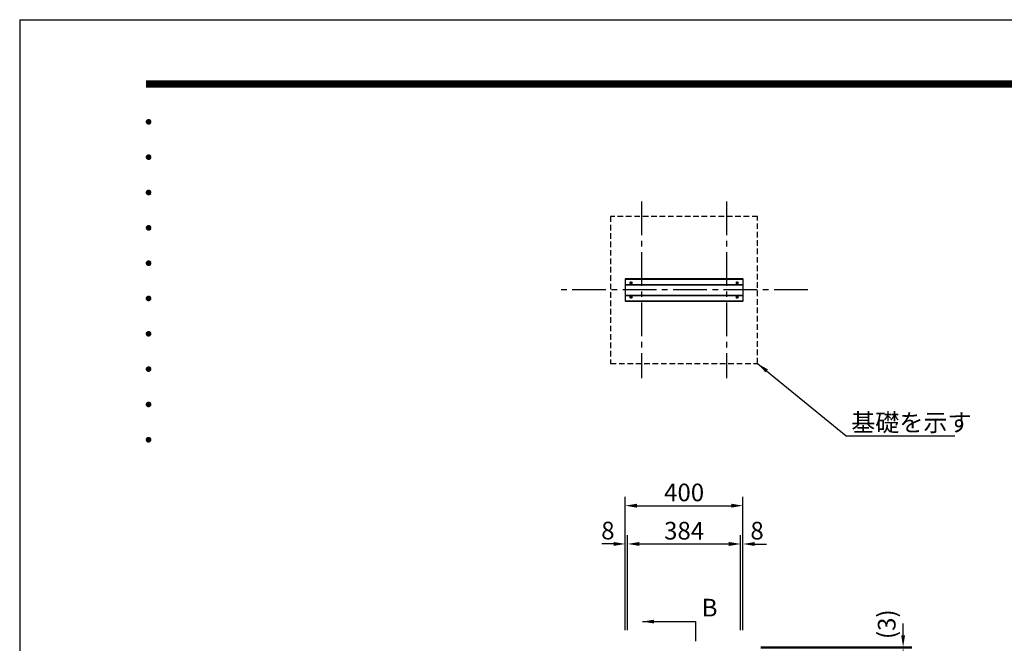
# Model space of a CAD drawing. Extents: x 0 to 8400, y 0 to 5940.
# Drawn here: x 0 to 3347, y 3821 to 5940 of the extents above; entities that cross this region are included whole.
import ezdxf
from ezdxf.enums import TextEntityAlignment as Align

# ---------------------------------------------------------------- set-up
doc = ezdxf.new("R2010")
doc.units = 0
doc.header["$LTSCALE"] = 6
doc.linetypes.add('CENTER2', pattern=[28.575, 19.05, -3.175, 3.175, -3.175])
doc.linetypes.add('HIDDEN2', pattern=[4.7625, 3.175, -1.5875])
doc.layers.get('0').update_dxf_attribs({"linetype": 'CONTINUOUS'})
doc.layers.get('DEFPOINTS').update_dxf_attribs({"linetype": 'CONTINUOUS'})
for name, color, linetype in [('P004', 41, 'CONTINUOUS'), ('P020', 121, 'CONTINUOUS'), ('P904', 45, 'CONTINUOUS'), ('P919', 75, 'CONTINUOUS'), ('P920', 125, 'CONTINUOUS'), ('P_1CENTER', 2, 'CONTINUOUS'), ('P_2DIM', 6, 'CONTINUOUS'), ('P_3TEXT', 60, 'CONTINUOUS'), ('P_5DRAWFRAME', 104, 'CONTINUOUS')]:
    doc.layers.add(name, color=color, linetype=linetype)
doc.styles.add('BIGFONT', font='simplex.shx', dxfattribs={"bigfont": 'extfont2.shx'})
doc.dimstyles.new('DIMBIGFONT$0', dxfattribs={"dimscale": 12, "dimtxt": 3, "dimasz": 2, "dimexe": 1.5, "dimexo": 3, "dimgap": 0.75, "dimtad": 1, "dimdec": 1, "dimdsep": 46, "dimtxsty": 'BIGFONT', "dimcen": 0, "dimclrt": 230, "dimadec": 1, "dimazin": 2, "dimtfac": 0.6, "dimtdec": 1, "dimtofl": 0, "dimtmove": 2, "dimatfit": 3, "dimfxl": 1, "dimtvp": 1, "dimtolj": 1, "dimarcsym": 0})
doc.dimstyles.new('DIMBIGFONT$7', dxfattribs={"dimscale": 12, "dimtxt": 3, "dimasz": 2, "dimexe": 1.5, "dimexo": 3, "dimgap": 0.75, "dimtad": 1, "dimdec": 1, "dimdsep": 46, "dimtxsty": 'BIGFONT', "dimcen": 0, "dimclrt": 230, "dimadec": 1, "dimazin": 2, "dimtfac": 0.6, "dimtdec": 1, "dimtofl": 0, "dimtmove": 0, "dimatfit": 3, "dimfxl": 1, "dimtvp": 1, "dimtolj": 1, "dimarcsym": 0})

# ---------------------------------------------------------------- blocks, each defined once
blk = doc.blocks.new('DFP3')
at = {"color": 0}
for p, q in [((21.5, 286.6), (408, 286.6)), ((21.5, 286.55), (408, 286.55)), ((21.5, 286.5), (408, 286.5)), ((21.5, 286.45), (408, 286.45)), ((21.5, 286.4), (408, 286.4)), ((408, 286.35), (21.5, 286.35)), ((21.5, 286.3), (408, 286.3)), ((408, 286.25), (21.5, 286.25)), ((21.5, 286.2), (408, 286.2)), ((408, 286.15), (21.5, 286.15)), ((21.5, 286.1), (408, 286.1)), ((21.5, 286.05), (408, 286.05)), ((21.5, 286), (408, 286)), ((21.5, 285.95), (408, 285.95)), ((21.5, 285.9), (408, 285.9)), ((21.5, 285.85), (408, 285.85)), ((21.5, 285.8), (408, 285.8)), ((21.5, 285.75), (408, 285.75)), ((21.5, 285.7), (408, 285.7)), ((408, 285.65), (21.5, 285.65)), ((21.5, 285.6), (408, 285.6)), ((21.5, 279.65), (21.9, 280.05)), ((21.5, 279.65), (21.9, 279.25)), ((21.51, 279.73), (21.82, 280.04)), ((21.51, 279.58), (21.97, 280.04)), ((21.51, 279.72), (21.97, 279.26)), ((21.51, 279.57), (21.82, 279.26)), ((21.52, 279.53), (22.02, 280.03)), ((21.52, 279.77), (22.02, 279.27)), ((21.54, 279.48), (22.07, 280.01)), ((21.54, 279.82), (22.07, 279.29)), ((21.55, 279.84), (21.71, 280)), ((21.56, 279.43), (22.12, 279.99)), ((21.56, 279.87), (22.12, 279.31)), ((21.59, 279.39), (22.16, 279.96)), ((21.59, 279.91), (22.16, 279.34)), ((21.63, 279.94), (22.19, 279.38)), ((21.63, 279.36), (22.19, 279.92)), ((21.67, 279.98), (22.23, 279.42)), ((21.67, 279.32), (22.23, 279.88)), ((21.71, 280), (22.25, 279.46)), ((21.71, 279.3), (22.25, 279.84)), ((21.76, 280.03), (22.28, 279.51)), ((21.76, 279.27), (22.28, 279.79)), ((21.82, 280.04), (22.29, 279.57)), ((21.82, 279.26), (22.29, 279.73)), ((21.88, 280.05), (22.3, 279.63)), ((21.88, 279.25), (22.3, 279.67)), ((21.95, 280.05), (22.3, 279.7)), ((21.95, 279.25), (22.3, 279.6)), ((22.05, 280.02), (22.27, 279.8)), ((21.55, 279.46), (21.71, 279.3)), ((22.05, 279.28), (22.27, 279.5)), ((21.5, 273.65), (21.9, 274.05)), ((21.5, 273.65), (21.9, 273.25)), ((21.51, 273.73), (21.82, 274.04)), ((21.51, 273.58), (21.97, 274.04)), ((21.51, 273.72), (21.97, 273.26)), ((21.51, 273.57), (21.82, 273.26)), ((21.52, 273.53), (22.02, 274.03)), ((21.52, 273.77), (22.02, 273.27)), ((21.54, 273.48), (22.07, 274.01)), ((21.54, 273.82), (22.07, 273.29)), ((21.55, 273.84), (21.71, 274)), ((21.55, 273.46), (21.71, 273.3)), ((21.56, 273.43), (22.12, 273.99)), ((21.56, 273.87), (22.12, 273.31)), ((21.59, 273.39), (22.16, 273.96)), ((21.59, 273.91), (22.16, 273.34)), ((21.63, 273.94), (22.19, 273.38)), ((21.63, 273.36), (22.19, 273.92)), ((21.67, 273.98), (22.23, 273.42)), ((21.67, 273.32), (22.23, 273.88)), ((21.71, 274), (22.25, 273.46)), ((21.71, 273.3), (22.25, 273.84)), ((21.76, 274.03), (22.28, 273.51)), ((21.76, 273.27), (22.28, 273.79)), ((21.82, 274.04), (22.29, 273.57)), ((21.82, 273.26), (22.29, 273.73)), ((21.88, 274.05), (22.3, 273.63)), ((21.88, 273.25), (22.3, 273.67)), ((21.95, 274.05), (22.3, 273.7)), ((21.95, 273.25), (22.3, 273.6)), ((22.05, 274.02), (22.27, 273.8)), ((22.05, 273.28), (22.27, 273.5)), ((21.5, 267.65), (21.9, 268.05)), ((21.51, 267.73), (21.82, 268.04)), ((21.51, 267.58), (21.97, 268.04)), ((21.52, 267.53), (22.02, 268.03)), ((21.54, 267.48), (22.07, 268.01)), ((21.54, 267.82), (22.07, 267.29)), ((21.55, 267.84), (21.71, 268)), ((21.56, 267.43), (22.12, 267.99)), ((21.56, 267.87), (22.12, 267.31)), ((21.59, 267.39), (22.16, 267.96)), ((21.59, 267.91), (22.16, 267.34)), ((21.63, 267.94), (22.19, 267.38)), ((21.63, 267.36), (22.19, 267.92)), ((21.67, 267.98), (22.23, 267.42)), ((21.67, 267.32), (22.23, 267.88)), ((21.71, 268), (22.25, 267.46)), ((21.71, 267.3), (22.25, 267.84)), ((21.76, 268.03), (22.28, 267.51)), ((21.82, 268.04), (22.29, 267.57)), ((21.88, 268.05), (22.3, 267.63)), ((21.95, 268.05), (22.3, 267.7)), ((22.05, 268.02), (22.27, 267.8)), ((21.5, 267.65), (21.9, 267.25)), ((21.51, 267.72), (21.97, 267.26)), ((21.51, 267.57), (21.82, 267.26)), ((21.52, 267.77), (22.02, 267.27)), ((21.55, 267.46), (21.71, 267.3)), ((21.76, 267.27), (22.28, 267.79)), ((21.82, 267.26), (22.29, 267.73)), ((21.88, 267.25), (22.3, 267.67)), ((21.95, 267.25), (22.3, 267.6)), ((22.05, 267.28), (22.27, 267.5)), ((21.5, 261.65), (21.9, 262.05)), ((21.5, 261.65), (21.9, 261.25)), ((21.51, 261.73), (21.82, 262.04)), ((21.51, 261.58), (21.97, 262.04)), ((21.51, 261.72), (21.97, 261.26)), ((21.51, 261.57), (21.82, 261.26)), ((21.52, 261.53), (22.02, 262.03)), ((21.52, 261.77), (22.02, 261.27)), ((21.54, 261.48), (22.07, 262.01)), ((21.54, 261.82), (22.07, 261.29)), ((21.55, 261.84), (21.71, 262)), ((21.55, 261.46), (21.71, 261.3)), ((21.56, 261.43), (22.12, 261.99)), ((21.56, 261.87), (22.12, 261.31)), ((21.59, 261.39), (22.16, 261.96)), ((21.59, 261.91), (22.16, 261.34)), ((21.63, 261.94), (22.19, 261.38)), ((21.63, 261.36), (22.19, 261.92)), ((21.67, 261.98), (22.23, 261.42)), ((21.67, 261.32), (22.23, 261.88)), ((21.71, 262), (22.25, 261.46)), ((21.71, 261.3), (22.25, 261.84)), ((21.76, 262.03), (22.28, 261.51)), ((21.76, 261.27), (22.28, 261.79)), ((21.82, 262.04), (22.29, 261.57)), ((21.82, 261.26), (22.29, 261.73)), ((21.88, 262.05), (22.3, 261.63)), ((21.88, 261.25), (22.3, 261.67)), ((21.95, 262.05), (22.3, 261.7)), ((21.95, 261.25), (22.3, 261.6)), ((22.05, 262.02), (22.27, 261.8)), ((22.05, 261.28), (22.27, 261.5)), ((21.5, 255.65), (21.9, 256.05)), ((21.5, 255.65), (21.9, 255.25)), ((21.51, 255.73), (21.82, 256.04)), ((21.51, 255.58), (21.97, 256.04)), ((21.51, 255.72), (21.97, 255.26)), ((21.51, 255.57), (21.82, 255.26)), ((21.52, 255.53), (22.02, 256.03)), ((21.52, 255.77), (22.02, 255.27)), ((21.54, 255.48), (22.07, 256.01)), ((21.54, 255.82), (22.07, 255.29)), ((21.55, 255.84), (21.71, 256)), ((21.55, 255.46), (21.71, 255.3)), ((21.56, 255.43), (22.12, 255.99)), ((21.56, 255.87), (22.12, 255.31)), ((21.59, 255.39), (22.16, 255.96)), ((21.59, 255.91), (22.16, 255.34)), ((21.63, 255.94), (22.19, 255.38)), ((21.63, 255.36), (22.19, 255.92)), ((21.67, 255.98), (22.23, 255.42)), ((21.67, 255.32), (22.23, 255.88)), ((21.71, 256), (22.25, 255.46)), ((21.71, 255.3), (22.25, 255.84)), ((21.76, 256.03), (22.28, 255.51)), ((21.76, 255.27), (22.28, 255.79)), ((21.82, 256.04), (22.29, 255.57)), ((21.82, 255.26), (22.29, 255.73)), ((21.88, 256.05), (22.3, 255.63)), ((21.88, 255.25), (22.3, 255.67)), ((21.95, 256.05), (22.3, 255.7)), ((21.95, 255.25), (22.3, 255.6)), ((22.05, 256.02), (22.27, 255.8)), ((22.05, 255.28), (22.27, 255.5)), ((21.5, 249.65), (21.9, 250.05)), ((21.5, 249.65), (21.9, 249.25)), ((21.51, 249.73), (21.82, 250.04)), ((21.51, 249.58), (21.97, 250.04)), ((21.51, 249.72), (21.97, 249.26)), ((21.51, 249.57), (21.82, 249.26)), ((21.52, 249.53), (22.02, 250.03)), ((21.52, 249.77), (22.02, 249.27)), ((21.54, 249.48), (22.07, 250.01)), ((21.54, 249.82), (22.07, 249.29)), ((21.55, 249.84), (21.71, 250)), ((21.55, 249.46), (21.71, 249.3)), ((21.56, 249.43), (22.12, 249.99)), ((21.56, 249.87), (22.12, 249.31)), ((21.59, 249.39), (22.16, 249.96)), ((21.59, 249.91), (22.16, 249.34)), ((21.63, 249.94), (22.19, 249.38)), ((21.63, 249.36), (22.19, 249.92)), ((21.67, 249.98), (22.23, 249.42)), ((21.67, 249.32), (22.23, 249.88)), ((21.71, 250), (22.25, 249.46)), ((21.71, 249.3), (22.25, 249.84)), ((21.76, 250.03), (22.28, 249.51)), ((21.76, 249.27), (22.28, 249.79)), ((21.82, 250.04), (22.29, 249.57)), ((21.82, 249.26), (22.29, 249.73)), ((21.88, 250.05), (22.3, 249.63)), ((21.88, 249.25), (22.3, 249.67)), ((21.95, 250.05), (22.3, 249.7)), ((21.95, 249.25), (22.3, 249.6)), ((22.05, 250.02), (22.27, 249.8)), ((22.05, 249.28), (22.27, 249.5)), ((21.5, 243.65), (21.9, 244.05)), ((21.5, 243.65), (21.9, 243.25)), ((21.51, 243.73), (21.82, 244.04)), ((21.51, 243.58), (21.97, 244.04)), ((21.51, 243.72), (21.97, 243.26)), ((21.51, 243.57), (21.82, 243.26)), ((21.52, 243.53), (22.02, 244.03)), ((21.52, 243.77), (22.02, 243.27)), ((21.54, 243.48), (22.07, 244.01)), ((21.54, 243.82), (22.07, 243.29)), ((21.55, 243.84), (21.71, 244)), ((21.55, 243.46), (21.71, 243.3)), ((21.56, 243.43), (22.12, 243.99)), ((21.56, 243.87), (22.12, 243.31)), ((21.59, 243.39), (22.16, 243.96)), ((21.59, 243.91), (22.16, 243.34)), ((21.63, 243.94), (22.19, 243.38)), ((21.63, 243.36), (22.19, 243.92)), ((21.67, 243.98), (22.23, 243.42)), ((21.67, 243.32), (22.23, 243.88)), ((21.71, 244), (22.25, 243.46)), ((21.71, 243.3), (22.25, 243.84)), ((21.76, 244.03), (22.28, 243.51)), ((21.76, 243.27), (22.28, 243.79)), ((21.82, 244.04), (22.29, 243.57)), ((21.82, 243.26), (22.29, 243.73)), ((21.88, 244.05), (22.3, 243.63)), ((21.88, 243.25), (22.3, 243.67)), ((21.95, 244.05), (22.3, 243.7)), ((21.95, 243.25), (22.3, 243.6)), ((22.05, 244.02), (22.27, 243.8)), ((22.05, 243.28), (22.27, 243.5)), ((21.5, 237.65), (21.9, 238.05)), ((21.51, 237.73), (21.82, 238.04)), ((21.51, 237.58), (21.97, 238.04)), ((21.51, 237.72), (21.97, 237.26)), ((21.52, 237.53), (22.02, 238.03)), ((21.52, 237.77), (22.02, 237.27)), ((21.54, 237.48), (22.07, 238.01)), ((21.54, 237.82), (22.07, 237.29)), ((21.55, 237.84), (21.71, 238)), ((21.56, 237.43), (22.12, 237.99)), ((21.56, 237.87), (22.12, 237.31)), ((21.59, 237.39), (22.16, 237.96)), ((21.59, 237.91), (22.16, 237.34)), ((21.63, 237.94), (22.19, 237.38)), ((21.63, 237.36), (22.19, 237.92)), ((21.67, 237.98), (22.23, 237.42)), ((21.67, 237.32), (22.23, 237.88)), ((21.71, 238), (22.25, 237.46)), ((21.71, 237.3), (22.25, 237.84)), ((21.76, 238.03), (22.28, 237.51)), ((21.76, 237.27), (22.28, 237.79)), ((21.82, 238.04), (22.29, 237.57)), ((21.82, 237.26), (22.29, 237.73)), ((21.88, 238.05), (22.3, 237.63)), ((21.88, 237.25), (22.3, 237.67)), ((21.95, 238.05), (22.3, 237.7)), ((22.05, 238.02), (22.27, 237.8)), ((21.5, 237.65), (21.9, 237.25)), ((21.51, 237.57), (21.82, 237.26)), ((21.55, 237.46), (21.71, 237.3)), ((21.95, 237.25), (22.3, 237.6)), ((22.05, 237.28), (22.27, 237.5)), ((21.5, 231.65), (21.9, 232.05)), ((21.5, 231.65), (21.9, 231.25)), ((21.51, 231.73), (21.82, 232.04)), ((21.51, 231.58), (21.97, 232.04)), ((21.51, 231.72), (21.97, 231.26)), ((21.51, 231.57), (21.82, 231.26)), ((21.52, 231.53), (22.02, 232.03)), ((21.52, 231.77), (22.02, 231.27)), ((21.54, 231.48), (22.07, 232.01)), ((21.54, 231.82), (22.07, 231.29)), ((21.55, 231.84), (21.71, 232)), ((21.55, 231.46), (21.71, 231.3)), ((21.56, 231.43), (22.12, 231.99)), ((21.56, 231.87), (22.12, 231.31)), ((21.59, 231.39), (22.16, 231.96)), ((21.59, 231.91), (22.16, 231.34)), ((21.63, 231.94), (22.19, 231.38)), ((21.63, 231.36), (22.19, 231.92)), ((21.67, 231.98), (22.23, 231.42)), ((21.67, 231.32), (22.23, 231.88)), ((21.71, 232), (22.25, 231.46)), ((21.71, 231.3), (22.25, 231.84)), ((21.76, 232.03), (22.28, 231.51)), ((21.76, 231.27), (22.28, 231.79)), ((21.82, 232.04), (22.29, 231.57)), ((21.82, 231.26), (22.29, 231.73)), ((21.88, 232.05), (22.3, 231.63)), ((21.88, 231.25), (22.3, 231.67)), ((21.95, 232.05), (22.3, 231.7)), ((21.95, 231.25), (22.3, 231.6)), ((22.05, 232.02), (22.27, 231.8)), ((22.05, 231.28), (22.27, 231.5)), ((21.5, 225.65), (21.9, 226.05)), ((21.51, 225.73), (21.82, 226.04)), ((21.51, 225.58), (21.97, 226.04)), ((21.52, 225.53), (22.02, 226.03)), ((21.54, 225.48), (22.07, 226.01)), ((21.55, 225.84), (21.71, 226)), ((21.56, 225.43), (22.12, 225.99)), ((21.59, 225.39), (22.16, 225.96)), ((21.67, 225.98), (22.23, 225.42)), ((21.71, 226), (22.25, 225.46)), ((21.76, 226.03), (22.28, 225.51)), ((21.82, 226.04), (22.29, 225.57)), ((21.88, 226.05), (22.3, 225.63)), ((21.95, 226.05), (22.3, 225.7)), ((22.05, 226.02), (22.27, 225.8)), ((21.5, 225.65), (21.9, 225.25)), ((21.51, 225.72), (21.97, 225.26)), ((21.51, 225.57), (21.82, 225.26)), ((21.52, 225.77), (22.02, 225.27)), ((21.54, 225.82), (22.07, 225.29)), ((21.55, 225.46), (21.71, 225.3)), ((21.56, 225.87), (22.12, 225.31)), ((21.59, 225.91), (22.16, 225.34)), ((21.63, 225.94), (22.19, 225.38)), ((21.63, 225.36), (22.19, 225.92)), ((21.67, 225.32), (22.23, 225.88)), ((21.71, 225.3), (22.25, 225.84)), ((21.76, 225.27), (22.28, 225.79)), ((21.82, 225.26), (22.29, 225.73)), ((21.88, 225.25), (22.3, 225.67)), ((21.95, 225.25), (22.3, 225.6)), ((22.05, 225.28), (22.27, 225.5))]:
    blk.add_line(p, q, dxfattribs=at)
at = {"layer": 'DEFPOINTS', "color": 0}
for q in [(0, 0), (420, 297)]:
    blk.add_line((0, 297), q, dxfattribs=at)
at = {"color": 83, "ltscale": 0.5, "style": 'BIGFONT', "flags": 8}
for tag, p in [('REV04', (26.47, 27.61)), ('REV03', (26.47, 21.7)), ('REV02', (26.47, 15.58)), ('REV01', (26.47, 10.33))]:
    blk.add_attdef(tag, text='', height=2, dxfattribs=at).set_placement(p, align=Align.BOTTOM_LEFT)
for tag, p in [('REVD4', (80.98, 27.61)), ('R4D', (92.67, 27.61)), ('R4C', (101.8, 27.61)), ('R4A', (110.92, 27.61)), ('REVD3', (80.98, 21.7)), ('R3D', (92.67, 21.7)), ('R3C', (101.8, 21.7)), ('R3A', (110.92, 21.7)), ('REVD2', (80.98, 15.58)), ('R2D', (92.67, 15.58)), ('R2C', (101.8, 15.58)), ('R2A', (110.92, 15.58)), ('REVD1', (80.98, 10.33)), ('R1D', (92.67, 10.33)), ('R1C', (101.8, 10.33)), ('R1A', (110.92, 10.33))]:
    blk.add_attdef(tag, text='', height=2, dxfattribs=at).set_placement(p, align=Align.BOTTOM_CENTER)
at = {"color": 83, "style": 'BIGFONT'}
for tag, height, p in [('PROJECT1', 4, (283.38, 25.6)), ('DATE', 3, (344.68, 25.84)), ('SCALE', 3, (379.68, 25.84)), ('PROJECT2', 4, (284.2, 17.84)), ('PROJECT3', 4, (284.2, 10.57)), ('DWGNO', 3, (358.68, 10.57))]:
    blk.add_attdef(tag, text='', height=height, dxfattribs=at).set_placement(p, align=Align.BOTTOM_CENTER)
blk = doc.blocks.new('*D5')
at = {"layer": 'DEFPOINTS', "color": 0}
for p in [(2458.9, 4288.9), (2058.9, 3805.9), (2458.9, 3805.9)]:
    blk.add_point(p, dxfattribs=at)
at = {"layer": 'P_2DIM', "color": 0, "lineweight": -2}
for p, q in [((2058.9, 3865.9), (2058.9, 4318.9)), ((2458.9, 3865.9), (2458.9, 4318.9)), ((2098.9, 4288.9), (2418.9, 4288.9))]:
    blk.add_line(p, q, dxfattribs=at)
at = {"layer": 'P_2DIM', "color": 0}
for points in [[(2098.9, 4295.6), (2098.9, 4282.2), (2058.9, 4288.9)], [(2418.9, 4295.6), (2418.9, 4282.2), (2458.9, 4288.9)]]:
    blk.add_solid(points, dxfattribs=at)
at = {"layer": 'P_2DIM', "color": 230, "insert": (2258.9, 4333.9), "char_height": 60, "attachment_point": 5, "style": 'BIGFONT'}
blk.add_mtext('\\A1;400', dxfattribs=at)
blk = doc.blocks.new('*D6')
at = {"layer": 'DEFPOINTS', "color": 0}
for p in [(2450.9, 4158.9), (2066.9, 3805.9), (2450.9, 3805.9)]:
    blk.add_point(p, dxfattribs=at)
at = {"layer": 'P_2DIM', "color": 0, "lineweight": -2}
for p, q in [((2066.9, 3865.9), (2066.9, 4188.9)), ((2450.9, 3865.9), (2450.9, 4188.9)), ((2106.9, 4158.9), (2410.9, 4158.9))]:
    blk.add_line(p, q, dxfattribs=at)
at = {"layer": 'P_2DIM', "color": 0}
for points in [[(2106.9, 4165.6), (2106.9, 4152.2), (2066.9, 4158.9)], [(2410.9, 4165.6), (2410.9, 4152.2), (2450.9, 4158.9)]]:
    blk.add_solid(points, dxfattribs=at)
at = {"layer": 'P_2DIM', "color": 230, "insert": (2258.9, 4203.9), "char_height": 60, "attachment_point": 5, "style": 'BIGFONT'}
blk.add_mtext('\\A1;384', dxfattribs=at)
blk = doc.blocks.new('*D7')
at = {"layer": 'DEFPOINTS', "color": 0}
for p in [(2058.9, 4158.9), (2058.9, 3805.9), (2066.9, 3805.9)]:
    blk.add_point(p, dxfattribs=at)
at = {"layer": 'P_2DIM', "color": 0, "lineweight": -2}
for p, q in [((2058.9, 3865.9), (2058.9, 4188.9)), ((2066.9, 3865.9), (2066.9, 4188.9)), ((2018.9, 4158.9), (1978.9, 4158.9)), ((2106.9, 4158.9), (2146.9, 4158.9))]:
    blk.add_line(p, q, dxfattribs=at)
at = {"layer": 'P_2DIM', "color": 0}
for points in [[(2018.9, 4165.6), (2018.9, 4152.2), (2058.9, 4158.9)], [(2106.9, 4165.6), (2106.9, 4152.2), (2066.9, 4158.9)]]:
    blk.add_solid(points, dxfattribs=at)
at = {"layer": 'P_2DIM', "color": 230, "insert": (1999.7, 4204.4), "char_height": 60, "attachment_point": 5, "style": 'BIGFONT'}
blk.add_mtext('\\A1;8', dxfattribs=at)
blk = doc.blocks.new('*D8')
at = {"layer": 'DEFPOINTS', "color": 0}
for p in [(2459.9, 3808.9), (2459.9, 3805.9), (3003.4, 3805.9)]:
    blk.add_point(p, dxfattribs=at)
at = {"layer": 'P_2DIM', "color": 0, "lineweight": -2}
for p, q in [((3003.4, 3848.9), (3003.4, 3888.9)), ((2519.9, 3808.9), (3033.4, 3808.9)), ((2519.9, 3805.9), (3033.4, 3805.9)), ((3003.4, 3765.9), (3003.4, 3725.9))]:
    blk.add_line(p, q, dxfattribs=at)
at = {"layer": 'P_2DIM', "color": 0}
for points in [[(2996.8, 3848.9), (3010.1, 3848.9), (3003.4, 3808.9)], [(2996.8, 3765.9), (3010.1, 3765.9), (3003.4, 3805.9)]]:
    blk.add_solid(points, dxfattribs=at)
at = {"layer": 'P_2DIM', "color": 230, "insert": (2947.7, 3886.1), "char_height": 60, "attachment_point": 5, "rotation": 90, "style": 'BIGFONT'}
blk.add_mtext('\\A1;(3)', dxfattribs=at)
blk = doc.blocks.new('*D9')
at = {"layer": 'DEFPOINTS', "color": 0}
for p in [(2458.9, 4158.7), (2450.9, 3805.9), (2458.9, 3805.9)]:
    blk.add_point(p, dxfattribs=at)
at = {"layer": 'P_2DIM', "color": 0, "lineweight": -2}
for p, q in [((2450.9, 3865.9), (2450.9, 4188.7)), ((2458.9, 3865.9), (2458.9, 4188.7)), ((2410.9, 4158.7), (2370.9, 4158.7)), ((2498.9, 4158.7), (2538.9, 4158.7))]:
    blk.add_line(p, q, dxfattribs=at)
at = {"layer": 'P_2DIM', "color": 0}
for points in [[(2410.9, 4165.4), (2410.9, 4152.1), (2450.9, 4158.7)], [(2498.9, 4165.4), (2498.9, 4152.1), (2458.9, 4158.7)]]:
    blk.add_solid(points, dxfattribs=at)
at = {"layer": 'P_2DIM', "color": 230, "insert": (2506.9, 4204.1), "char_height": 60, "attachment_point": 5, "style": 'BIGFONT'}
blk.add_mtext('\\A1;8', dxfattribs=at)
blk = doc.blocks.new('A$C2AEA44BE')
at = {"layer": 'P020'}
for p, q in [((0, 0), (0, -0.955)), ((0, 0), (0.84, 0)), ((0.84, 0), (0.84, -0.955)), ((-1.68, -1.68), (-0.725, -1.68)), ((-1.68, -1.68), (-1.68, -2.52)), ((-1.68, -2.52), (-0.725, -2.52)), ((0, -3.245), (0, -4.2)), ((0, -4.2), (0.84, -4.2)), ((0.84, -3.245), (0.84, -4.2)), ((1.565, -1.68), (2.52, -1.68)), ((1.565, -2.52), (2.52, -2.52)), ((2.52, -1.68), (2.52, -2.52))]:
    blk.add_line(p, q, dxfattribs=at)
blk.add_circle((0.42, -2.1), 3.5, dxfattribs=at)
for centre, start, end in [((-0.725, -0.955), 270, 0), ((-0.725, -3.245), 0, 90), ((1.565, -0.955), 180, 270), ((1.565, -3.245), 90, 180)]:
    blk.add_arc(centre, 0.725, start, end, dxfattribs=at)
at = {"layer": 'P_1CENTER', "linetype": 'CENTER2'}
for p, q in [((0.42, -6.6), (0.42, 2.4)), ((4.92, -2.1), (-4.08, -2.1))]:
    blk.add_line(p, q, dxfattribs=at)

msp = doc.modelspace()

# ---------------------------------------------------------------- linework, layer by layer
at = {"layer": 'P004', "linetype": 'Continuous'}
msp.add_lwpolyline([(2058.95, 4983.8), (2458.95, 4983.8), (2459.95, 4984.8), (2459.95, 5058.8), (2458.95, 5059.8), (2058.95, 5059.8), (2057.95, 5058.8), (2057.95, 4984.8)], close=True, dxfattribs=at)
at = {"layer": 'P904'}
for p, q in [((2057.95, 5058.8), (2459.95, 5058.8)), ((2057.95, 5040.8), (2459.95, 5040.8)), ((2057.95, 5039.8), (2459.95, 5039.8)), ((2057.95, 5003.8), (2459.95, 5003.8)), ((2057.95, 5002.8), (2459.95, 5002.8)), ((2057.95, 4984.8), (2459.95, 4984.8))]:
    msp.add_line(p, q, dxfattribs=at)
at = {"layer": 'P919', "linetype": 'HIDDEN2'}
msp.add_lwpolyline([(2008.95, 4771.8), (2508.95, 4771.8), (2508.95, 5271.8), (2008.95, 5271.8)], close=True, dxfattribs=at)
at = {"layer": 'P_1CENTER', "linetype": 'CENTER2'}
for p, q in [((2114.45, 5321.8), (2114.45, 4721.8)), ((2403.43, 5321.8), (2403.43, 4721.8)), ((2678.95, 5021.8), (1838.95, 5021.8))]:
    msp.add_line(p, q, dxfattribs=at)
at = {"layer": 'P_1CENTER'}
msp.add_line((2298.6, 3828.88), (2298.6, 3895.06), dxfattribs=at)

# ---------------------------------------------------------------- block references
at = {"layer": 'P920'}
for p in [(2078, 5048.4), (2439, 5048.4), (2078, 4999.4), (2439, 4999.4)]:
    msp.add_blockref('A$C2AEA44BE', p, dxfattribs=at)
at = {"layer": 'P_5DRAWFRAME', "xscale": 20, "yscale": 20, "zscale": 20}
msp.add_blockref('DFP3', (0, 0), dxfattribs=at)

# ---------------------------------------------------------------- texts
at = {"layer": 'P_3TEXT', "char_height": 60, "style": 'BIGFONT'}
for s, insert, attachment_point in [('\\A1;基礎を示す', (2826.89, 4571.42), 4), ('B', (2318.6, 3972.49), 1)]:
    msp.add_mtext(s, dxfattribs=dict(at, insert=insert, attachment_point=attachment_point))

# ---------------------------------------------------------------- dimensions: what is measured, and where the dimension line sits
at = {"layer": 'P_2DIM'}
for base, p1, p2, picture, middle in [((2458.95, 4288.88), (2058.95, 3805.88), (2458.95, 3805.88), '*D5', (2258.95, 4333.88)), ((2450.95, 4158.88), (2066.95, 3805.88), (2450.95, 3805.88), '*D6', (2258.95, 4203.88))]:
    dim = msp.add_linear_dim(base=base, p1=p1, p2=p2, dimstyle='DIMBIGFONT$0', override={"dimscale": 20}, dxfattribs=at)
    dim.commit()
    dim.dimension.update_dxf_attribs({"geometry": picture, "text_midpoint": middle})
for base, p1, p2, picture, middle in [((2058.95, 4158.88), (2066.95, 3805.88), (2058.95, 3805.88), '*D7', (1999.71, 4204.37)), ((2458.95, 4158.72), (2450.95, 3805.88), (2458.95, 3805.88), '*D9', (2506.95, 4204.09))]:
    dim = msp.add_linear_dim(base=base, p1=p1, p2=p2, dimstyle='DIMBIGFONT$0', override={"dimscale": 20}, dxfattribs=at)
    dim.commit()
    dim.dimension.update_dxf_attribs({"geometry": picture, "text_midpoint": middle, "dimtype": 160})
dim = msp.add_linear_dim(base=(3003.43, 3805.88), p1=(2459.95, 3808.88), p2=(2459.95, 3805.88), angle=90, text='(<>)', dimstyle='DIMBIGFONT$0', override={"dimscale": 20}, dxfattribs=at)
dim.commit()
dim.dimension.update_dxf_attribs({"geometry": '*D8', "text_midpoint": (2947.69, 3886.08), "dimtype": 160})

# ---------------------------------------------------------------- leaders
at = {"layer": 'P_1CENTER'}
msp.add_leader([(2117.05, 3895.06), (2298.6, 3895.06)], dimstyle='DIMBIGFONT$7', override={"dimscale": 20}, dxfattribs=at)
at = {"layer": 'P_2DIM', "annotation_type": 0, "has_hookline": 1, "hookline_direction": 0, "text_width": 352}
msp.add_leader([(2508.95, 4771.8), (2809.89, 4526.42), (2811.89, 4526.42)], dimstyle='DIMBIGFONT$7', override={"dimscale": 20}, dxfattribs=at)

doc.saveas('drawing.dxf')
